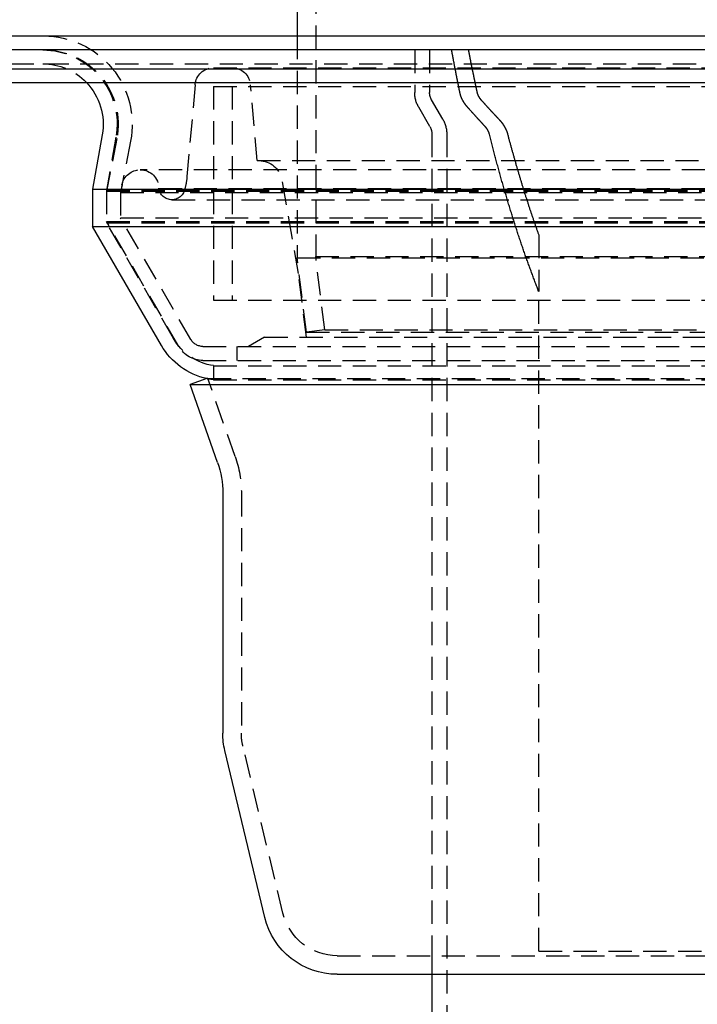
# Model space of a CAD drawing. Extents: x -250 to 250, y -550 to 528.
# Drawn here: x -81 to -8, y 147 to 253 of the extents above; entities that cross this region are included whole.
import ezdxf

# ---------------------------------------------------------------- set-up
doc = ezdxf.new("R2010")
doc.units = 0
doc.header["$LTSCALE"] = 10
doc.linetypes.add('VERDECKT', pattern=[0.375, 0.25, -0.125])
doc.layers.get('0').update_dxf_attribs({"linetype": 'CONTINUOUS'})
doc.layers.add('STEMPEL', color=3, linetype='CONTINUOUS')

# ---------------------------------------------------------------- blocks, each defined once
blk = doc.blocks.new('A$CA8F14E36')
at = {"color": 3, "linetype": 'CONTINUOUS', "extrusion": (0, 1, -2e-16)}
for p, q in [((-51, 316.38), (-51, 251.5)), ((-250, 251.5), (250, 251.5)), ((250, 250), (-250, 250)), ((-137.5, 247.97), (137.5, 247.97)), ((-137.21, 246.5), (137.21, 246.5)), ((-71.96, 240.87), (-73, 235)), ((-73, 235), (73, 235)), ((-73, 235), (-73, 231)), ((-73, 231), (73, 231)), ((-65.61, 218.2), (-73, 231)), ((-60.71, 214.62), (-62.5, 213.99)), ((-62.5, 213.99), (62.5, 213.99)), ((-59.56, 205.59), (-62.5, 213.99)), ((-59, 202.29), (-59, 176.45)), ((-54.47, 156.63), (-58.78, 174.58)), ((-46.69, 150.5), (46.69, 150.5)), ((-36.5, 150.5), (-36.5, 99.5))]:
    blk.add_line(p, q, dxfattribs=at)
at = {"color": 1, "linetype": 'VERDECKT', "extrusion": (0, 1, -2e-16)}
for p, q in [((-49, 316.38), (-49, 227.75)), ((-51, 251.5), (-51, 227.63)), ((-38.35, 250), (-38.35, 245.43)), ((-36.75, 250), (-36.75, 245.43)), ((-126.83, 248.5), (126.83, 248.5)), ((-59.99, 248.08), (59.99, 248.08)), ((-61.98, 246.26), (-62.85, 236.36)), ((-60, 246.08), (60, 246.08)), ((-60, 246.08), (-60, 223.08)), ((-60, 246.08), (60, 246.08)), ((-60, 246.08), (-60, 223.08)), ((-58, 246.08), (-58, 223.08)), ((-58, 246.08), (-58, 223.08)), ((-55.3, 238.08), (-56.02, 246.26)), ((-36.71, 241.74), (-37.92, 243.83)), ((-35.33, 242.54), (-36.54, 244.63)), ((-70.49, 240.61), (-71.5, 234.87)), ((-36.5, 240.94), (-36.5, 150.5)), ((-34.9, 240.94), (-34.9, 99.5)), ((-70.4, 240.47), (-71.5, 234.81)), ((-68.93, 240.19), (-70, 234.66)), ((-55.3, 238.08), (55.3, 238.08)), ((67.88, 237.1), (-67.88, 237.1)), ((-69.84, 235.48), (-70, 234.66)), ((-50.86, 225.95), (-52.63, 236.02)), ((-71.5, 234.87), (71.5, 234.87)), ((-71.5, 234.87), (-71.5, 231.4)), ((-71.5, 234.81), (71.5, 234.81)), ((-71.5, 234.81), (-71.5, 231.54)), ((-70, 234.66), (70, 234.66)), ((-70, 234.66), (-70, 231.94)), ((-70, 234.66), (70, 234.66)), ((-70, 234.66), (-70, 231.94)), ((-65.88, 235.1), (65.88, 235.1)), ((-63.05, 235.17), (-63.1, 234.94)), ((-64.47, 233.86), (64.47, 233.86)), ((-71.5, 231.54), (71.5, 231.54)), ((-63.73, 218.08), (-71.5, 231.54)), ((-71.5, 231.4), (71.5, 231.4)), ((-64.31, 218.95), (-71.5, 231.4)), ((-70, 231.94), (70, 231.94)), ((-62.43, 218.83), (-70, 231.94)), ((-70, 231.94), (70, 231.94)), ((-62.43, 218.83), (-70, 231.94)), ((-25, 230.08), (-25, 224)), ((-51, 227.63), (51, 227.63)), ((-50, 219.63), (-51, 227.63)), ((-49, 227.75), (49, 227.75)), ((-48.02, 219.88), (-49, 227.75)), ((-50, 219.08), (-50.86, 225.95)), ((-25, 153), (-25, 224)), ((-60, 223.08), (60, 223.08)), ((-60, 223.08), (60, 223.08)), ((-48.02, 219.88), (-50, 219.63)), ((-50, 219.63), (50, 219.63)), ((-48.02, 219.88), (48.02, 219.88)), ((-54.5, 219.08), (-56.23, 218.08)), ((-54.5, 219.08), (54.5, 219.08)), ((-61.13, 218.08), (61.13, 218.08)), ((-61.13, 218.08), (61.13, 218.08)), ((-57.5, 218.08), (-57.5, 216.58)), ((-61.13, 216.58), (61.13, 216.58)), ((-60, 216.01), (60, 216.01)), ((-60, 216.01), (-60, 214.5)), ((-60.61, 214.65), (-60.71, 214.62)), ((-60.61, 214.65), (60.61, 214.65)), ((-57.67, 206.25), (-60.61, 214.65)), ((-60, 214.5), (60, 214.5)), ((-57, 202.29), (-57, 176.45)), ((-52.53, 157.1), (-56.83, 175.05)), ((-25, 153), (25, 153)), ((-46.69, 152.5), (46.69, 152.5)), ((-36.5, 152.5), (-36.5, 150.5))]:
    blk.add_line(p, q, dxfattribs=at)
at = {"color": 1, "linetype": 'VERDECKT'}
for points in [[(-33.49, 245.43, 0), (-33.5, 245.46, 0), (-33.5, 245.5, 0), (-33.51, 245.53, 0), (-33.52, 245.57, 0), (-33.53, 245.6, 0), (-33.53, 245.64, 0), (-33.54, 245.68, 0), (-33.55, 245.71, 0), (-33.55, 245.75, 0), (-33.56, 245.78, 0), (-33.57, 245.82, 0), (-33.58, 245.85, 0), (-33.58, 245.89, 0), (-33.59, 245.92, 0), (-33.6, 245.96, 0), (-33.6, 245.99, 0), (-33.61, 246.03, 0), (-33.62, 246.06, 0), (-33.63, 246.1, 0), (-33.63, 246.13, 0), (-33.64, 246.17, 0), (-33.65, 246.21, 0), (-33.65, 246.24, 0), (-33.66, 246.28, 0), (-33.67, 246.31, 0), (-33.68, 246.35, 0), (-33.68, 246.38, 0), (-33.69, 246.42, 0), (-33.7, 246.45, 0), (-33.7, 246.49, 0), (-33.71, 246.53, 0), (-33.72, 246.56, 0), (-33.73, 246.6, 0), (-33.73, 246.63, 0), (-33.74, 246.67, 0), (-33.75, 246.7, 0), (-33.75, 246.74, 0), (-33.76, 246.77, 0), (-33.77, 246.81, 0), (-33.78, 246.84, 0), (-33.78, 246.88, 0), (-33.79, 246.91, 0), (-33.8, 246.95, 0), (-33.8, 246.99, 0), (-33.81, 247.02, 0), (-33.82, 247.06, 0), (-33.82, 247.09, 0), (-33.83, 247.13, 0), (-33.84, 247.16, 0), (-33.85, 247.2, 0), (-33.85, 247.24, 0), (-33.86, 247.27, 0), (-33.87, 247.31, 0), (-33.87, 247.34, 0), (-33.88, 247.38, 0), (-33.89, 247.41, 0), (-33.89, 247.45, 0), (-33.9, 247.49, 0), (-33.91, 247.52, 0), (-33.92, 247.56, 0), (-33.92, 247.59, 0), (-33.93, 247.63, 0), (-33.94, 247.66, 0), (-33.94, 247.7, 0), (-33.95, 247.74, 0), (-33.96, 247.77, 0), (-33.96, 247.81, 0), (-33.97, 247.84, 0), (-33.98, 247.88, 0), (-33.98, 247.91, 0), (-33.99, 247.95, 0), (-34, 247.99, 0), (-34.01, 248.02, 0), (-34.01, 248.06, 0), (-34.02, 248.09, 0), (-34.03, 248.13, 0), (-34.03, 248.16, 0), (-34.04, 248.2, 0), (-34.05, 248.24, 0), (-34.05, 248.27, 0), (-34.06, 248.31, 0), (-34.07, 248.34, 0), (-34.07, 248.38, 0), (-34.08, 248.41, 0), (-34.09, 248.45, 0), (-34.09, 248.49, 0), (-34.1, 248.52, 0), (-34.11, 248.56, 0), (-34.11, 248.59, 0), (-34.12, 248.63, 0), (-34.13, 248.67, 0), (-34.14, 248.7, 0), (-34.14, 248.74, 0), (-34.15, 248.77, 0), (-34.16, 248.81, 0), (-34.16, 248.85, 0), (-34.17, 248.88, 0), (-34.18, 248.92, 0), (-34.18, 248.95, 0), (-34.19, 248.99, 0), (-34.2, 249.03, 0), (-34.2, 249.06, 0), (-34.21, 249.1, 0), (-34.22, 249.13, 0), (-34.22, 249.17, 0), (-34.23, 249.21, 0), (-34.24, 249.24, 0), (-34.24, 249.28, 0), (-34.25, 249.31, 0), (-34.26, 249.35, 0), (-34.26, 249.39, 0), (-34.27, 249.42, 0), (-34.28, 249.46, 0), (-34.28, 249.49, 0), (-34.29, 249.53, 0), (-34.3, 249.57, 0), (-34.3, 249.6, 0), (-34.31, 249.64, 0), (-34.32, 249.68, 0), (-34.32, 249.71, 0), (-34.33, 249.75, 0), (-34.34, 249.78, 0), (-34.34, 249.82, 0), (-34.35, 249.85, 0), (-34.36, 249.89, 0), (-34.36, 249.93, 0), (-34.37, 249.96, 0), (-34.38, 250, 0)], [(-32.58, 250, 0), (-32.57, 249.96, 0), (-32.57, 249.93, 0), (-32.56, 249.89, 0), (-32.55, 249.85, 0), (-32.55, 249.82, 0), (-32.54, 249.78, 0), (-32.53, 249.75, 0), (-32.53, 249.71, 0), (-32.52, 249.67, 0), (-32.51, 249.64, 0), (-32.5, 249.6, 0), (-32.5, 249.57, 0), (-32.49, 249.53, 0), (-32.48, 249.49, 0), (-32.48, 249.46, 0), (-32.47, 249.42, 0), (-32.46, 249.38, 0), (-32.46, 249.35, 0), (-32.45, 249.31, 0), (-32.44, 249.28, 0), (-32.43, 249.24, 0), (-32.43, 249.21, 0), (-32.42, 249.17, 0), (-32.41, 249.13, 0), (-32.41, 249.1, 0), (-32.4, 249.06, 0), (-32.39, 249.03, 0), (-32.38, 248.99, 0), (-32.38, 248.95, 0), (-32.37, 248.92, 0), (-32.36, 248.88, 0), (-32.36, 248.84, 0), (-32.35, 248.81, 0), (-32.34, 248.77, 0), (-32.33, 248.74, 0), (-32.33, 248.7, 0), (-32.32, 248.66, 0), (-32.31, 248.63, 0), (-32.31, 248.59, 0), (-32.3, 248.56, 0), (-32.29, 248.52, 0), (-32.28, 248.49, 0), (-32.28, 248.45, 0), (-32.27, 248.41, 0), (-32.26, 248.38, 0), (-32.26, 248.34, 0), (-32.25, 248.31, 0), (-32.24, 248.27, 0), (-32.23, 248.23, 0), (-32.23, 248.2, 0), (-32.22, 248.16, 0), (-32.21, 248.13, 0), (-32.2, 248.09, 0), (-32.2, 248.06, 0), (-32.19, 248.02, 0), (-32.18, 247.98, 0), (-32.18, 247.95, 0), (-32.17, 247.91, 0), (-32.16, 247.88, 0), (-32.15, 247.84, 0), (-32.15, 247.81, 0), (-32.14, 247.77, 0), (-32.13, 247.73, 0), (-32.12, 247.7, 0), (-32.12, 247.66, 0), (-32.11, 247.63, 0), (-32.1, 247.59, 0), (-32.09, 247.56, 0), (-32.09, 247.52, 0), (-32.08, 247.48, 0), (-32.07, 247.45, 0), (-32.07, 247.41, 0), (-32.06, 247.38, 0), (-32.05, 247.34, 0), (-32.04, 247.31, 0), (-32.04, 247.27, 0), (-32.03, 247.23, 0), (-32.02, 247.2, 0), (-32.01, 247.16, 0), (-32.01, 247.13, 0), (-32, 247.09, 0), (-31.99, 247.06, 0), (-31.98, 247.02, 0), (-31.98, 246.99, 0), (-31.97, 246.95, 0), (-31.96, 246.91, 0), (-31.95, 246.88, 0), (-31.95, 246.84, 0), (-31.94, 246.81, 0), (-31.93, 246.77, 0), (-31.92, 246.74, 0), (-31.92, 246.7, 0), (-31.91, 246.66, 0), (-31.9, 246.63, 0), (-31.89, 246.59, 0), (-31.89, 246.56, 0), (-31.88, 246.52, 0), (-31.87, 246.49, 0), (-31.86, 246.45, 0), (-31.86, 246.42, 0), (-31.85, 246.38, 0), (-31.84, 246.35, 0), (-31.83, 246.31, 0), (-31.83, 246.28, 0), (-31.82, 246.24, 0), (-31.81, 246.21, 0), (-31.8, 246.17, 0), (-31.8, 246.13, 0), (-31.79, 246.1, 0), (-31.78, 246.06, 0), (-31.77, 246.03, 0), (-31.77, 245.99, 0), (-31.76, 245.96, 0), (-31.75, 245.92, 0), (-31.74, 245.89, 0), (-31.74, 245.85, 0), (-31.73, 245.82, 0), (-31.72, 245.78, 0), (-31.71, 245.75, 0), (-31.71, 245.71, 0), (-31.7, 245.68, 0), (-31.69, 245.64, 0), (-31.68, 245.6, 0), (-31.68, 245.57, 0), (-31.67, 245.53, 0), (-31.66, 245.5, 0), (-31.65, 245.46, 0), (-31.64, 245.43, 0)], [(-25, 224, 0), (-25.05, 224.12, 0), (-25.09, 224.24, 0), (-25.14, 224.36, 0), (-25.19, 224.48, 0), (-25.23, 224.6, 0), (-25.28, 224.72, 0), (-25.33, 224.84, 0), (-25.37, 224.96, 0), (-25.42, 225.08, 0), (-25.46, 225.2, 0), (-25.51, 225.32, 0), (-25.56, 225.45, 0), (-25.6, 225.57, 0), (-25.65, 225.69, 0), (-25.69, 225.81, 0), (-25.74, 225.93, 0), (-25.78, 226.06, 0), (-25.83, 226.18, 0), (-25.87, 226.3, 0), (-25.92, 226.43, 0), (-25.96, 226.55, 0), (-26.01, 226.67, 0), (-26.05, 226.8, 0), (-26.1, 226.92, 0), (-26.14, 227.05, 0), (-26.19, 227.17, 0), (-26.23, 227.3, 0), (-26.28, 227.42, 0), (-26.32, 227.55, 0), (-26.37, 227.67, 0), (-26.41, 227.8, 0), (-26.46, 227.92, 0), (-26.5, 228.05, 0), (-26.54, 228.18, 0), (-26.59, 228.3, 0), (-26.63, 228.43, 0), (-26.68, 228.56, 0), (-26.72, 228.68, 0), (-26.76, 228.81, 0), (-26.81, 228.94, 0), (-26.85, 229.07, 0), (-26.89, 229.19, 0), (-26.94, 229.32, 0), (-26.98, 229.45, 0), (-27.02, 229.58, 0), (-27.07, 229.71, 0), (-27.11, 229.84, 0), (-27.15, 229.97, 0), (-27.2, 230.1, 0), (-27.24, 230.23, 0), (-27.28, 230.36, 0), (-27.32, 230.49, 0), (-27.37, 230.62, 0), (-27.41, 230.75, 0), (-27.45, 230.88, 0), (-27.49, 231.01, 0), (-27.54, 231.14, 0), (-27.58, 231.27, 0), (-27.62, 231.4, 0), (-27.66, 231.53, 0), (-27.7, 231.67, 0), (-27.75, 231.8, 0), (-27.79, 231.93, 0), (-27.83, 232.06, 0), (-27.87, 232.2, 0), (-27.91, 232.33, 0), (-27.95, 232.46, 0), (-27.99, 232.6, 0), (-28.04, 232.73, 0), (-28.08, 232.86, 0), (-28.12, 233, 0), (-28.16, 233.13, 0), (-28.2, 233.27, 0), (-28.24, 233.4, 0), (-28.28, 233.53, 0), (-28.32, 233.67, 0), (-28.36, 233.81, 0), (-28.4, 233.94, 0), (-28.44, 234.07, 0), (-28.48, 234.21, 0), (-28.52, 234.35, 0), (-28.56, 234.48, 0), (-28.6, 234.62, 0), (-28.64, 234.75, 0), (-28.68, 234.89, 0), (-28.72, 235.03, 0), (-28.76, 235.17, 0), (-28.8, 235.3, 0), (-28.84, 235.44, 0), (-28.88, 235.58, 0), (-28.92, 235.72, 0), (-28.96, 235.85, 0), (-29, 235.99, 0), (-29.04, 236.13, 0), (-29.07, 236.27, 0), (-29.11, 236.41, 0), (-29.15, 236.55, 0), (-29.19, 236.69, 0), (-29.23, 236.82, 0), (-29.27, 236.96, 0), (-29.31, 237.1, 0), (-29.34, 237.24, 0), (-29.38, 237.38, 0), (-29.42, 237.52, 0), (-29.46, 237.66, 0), (-29.5, 237.8, 0), (-29.53, 237.94, 0), (-29.57, 238.09, 0), (-29.61, 238.23, 0), (-29.65, 238.37, 0), (-29.68, 238.51, 0), (-29.72, 238.65, 0), (-29.76, 238.79, 0), (-29.79, 238.93, 0), (-29.83, 239.08, 0), (-29.87, 239.22, 0), (-29.91, 239.36, 0), (-29.94, 239.5, 0), (-29.98, 239.65, 0), (-30.02, 239.79, 0), (-30.05, 239.93, 0), (-30.09, 240.07, 0), (-30.12, 240.22, 0), (-30.16, 240.36, 0), (-30.2, 240.51, 0), (-30.23, 240.65, 0), (-30.27, 240.79, 0), (-30.3, 240.94, 0)], [(-28.36, 240.94, 0), (-28.33, 240.85, 0), (-28.31, 240.76, 0), (-28.29, 240.67, 0), (-28.26, 240.58, 0), (-28.24, 240.49, 0), (-28.21, 240.4, 0), (-28.19, 240.31, 0), (-28.17, 240.22, 0), (-28.14, 240.13, 0), (-28.12, 240.04, 0), (-28.09, 239.95, 0), (-28.07, 239.86, 0), (-28.04, 239.77, 0), (-28.02, 239.69, 0), (-28, 239.6, 0), (-27.97, 239.51, 0), (-27.95, 239.42, 0), (-27.92, 239.33, 0), (-27.9, 239.24, 0), (-27.87, 239.15, 0), (-27.85, 239.06, 0), (-27.82, 238.98, 0), (-27.8, 238.89, 0), (-27.77, 238.8, 0), (-27.75, 238.71, 0), (-27.72, 238.62, 0), (-27.7, 238.54, 0), (-27.67, 238.45, 0), (-27.65, 238.36, 0), (-27.62, 238.27, 0), (-27.6, 238.18, 0), (-27.57, 238.1, 0), (-27.55, 238.01, 0), (-27.52, 237.92, 0), (-27.5, 237.84, 0), (-27.47, 237.75, 0), (-27.45, 237.66, 0), (-27.42, 237.57, 0), (-27.4, 237.49, 0), (-27.37, 237.4, 0), (-27.35, 237.31, 0), (-27.32, 237.22, 0), (-27.3, 237.14, 0), (-27.27, 237.05, 0), (-27.25, 236.97, 0), (-27.22, 236.88, 0), (-27.19, 236.79, 0), (-27.17, 236.71, 0), (-27.14, 236.62, 0), (-27.12, 236.53, 0), (-27.09, 236.45, 0), (-27.07, 236.36, 0), (-27.04, 236.28, 0), (-27.01, 236.19, 0), (-26.99, 236.1, 0), (-26.96, 236.02, 0), (-26.94, 235.93, 0), (-26.91, 235.85, 0), (-26.88, 235.76, 0), (-26.86, 235.68, 0), (-26.83, 235.59, 0), (-26.81, 235.51, 0), (-26.78, 235.42, 0), (-26.75, 235.34, 0), (-26.73, 235.25, 0), (-26.7, 235.17, 0), (-26.67, 235.08, 0), (-26.65, 235, 0), (-26.62, 234.91, 0), (-26.6, 234.83, 0), (-26.57, 234.74, 0), (-26.54, 234.66, 0), (-26.52, 234.58, 0), (-26.49, 234.49, 0), (-26.46, 234.41, 0), (-26.44, 234.32, 0), (-26.41, 234.24, 0), (-26.38, 234.16, 0), (-26.36, 234.07, 0), (-26.33, 233.99, 0), (-26.3, 233.91, 0), (-26.28, 233.82, 0), (-26.25, 233.74, 0), (-26.22, 233.66, 0), (-26.19, 233.57, 0), (-26.17, 233.49, 0), (-26.14, 233.41, 0), (-26.11, 233.32, 0), (-26.09, 233.24, 0), (-26.06, 233.16, 0), (-26.03, 233.07, 0), (-26, 232.99, 0), (-25.98, 232.91, 0), (-25.95, 232.83, 0), (-25.92, 232.75, 0), (-25.9, 232.66, 0), (-25.87, 232.58, 0), (-25.84, 232.5, 0), (-25.81, 232.42, 0), (-25.79, 232.33, 0), (-25.76, 232.25, 0), (-25.73, 232.17, 0), (-25.7, 232.09, 0), (-25.67, 232.01, 0), (-25.65, 231.93, 0), (-25.62, 231.84, 0), (-25.59, 231.76, 0), (-25.56, 231.68, 0), (-25.54, 231.6, 0), (-25.51, 231.52, 0), (-25.48, 231.44, 0), (-25.45, 231.36, 0), (-25.42, 231.28, 0), (-25.4, 231.2, 0), (-25.37, 231.12, 0), (-25.34, 231.04, 0), (-25.31, 230.96, 0), (-25.28, 230.88, 0), (-25.26, 230.79, 0), (-25.23, 230.72, 0), (-25.2, 230.63, 0), (-25.17, 230.56, 0), (-25.14, 230.47, 0), (-25.11, 230.4, 0), (-25.09, 230.31, 0), (-25.06, 230.24, 0), (-25.03, 230.16, 0), (-25, 230.08, 0)]]:
    blk.add_polyline3d(points, dxfattribs=at)
at = {"color": 1}
for points in [[(-32.66, 243.83, 0), (-32.66, 243.83, 0), (-32.67, 243.84, 0), (-32.67, 243.84, 0), (-32.68, 243.85, 0), (-32.68, 243.86, 0), (-32.69, 243.86, 0), (-32.69, 243.87, 0), (-32.7, 243.87, 0), (-32.7, 243.88, 0), (-32.7, 243.88, 0), (-32.71, 243.89, 0), (-32.71, 243.9, 0), (-32.72, 243.9, 0), (-32.72, 243.91, 0), (-32.73, 243.91, 0), (-32.73, 243.92, 0), (-32.74, 243.92, 0), (-32.74, 243.93, 0), (-32.75, 243.94, 0), (-32.75, 243.94, 0), (-32.76, 243.95, 0), (-32.76, 243.95, 0), (-32.77, 243.96, 0), (-32.77, 243.96, 0), (-32.78, 243.97, 0), (-32.78, 243.97, 0), (-32.78, 243.98, 0), (-32.79, 243.99, 0), (-32.79, 243.99, 0), (-32.8, 244, 0), (-32.8, 244, 0), (-32.81, 244.01, 0), (-32.81, 244.01, 0), (-32.82, 244.02, 0), (-32.82, 244.03, 0), (-32.83, 244.03, 0), (-32.83, 244.04, 0), (-32.83, 244.04, 0), (-32.84, 244.05, 0), (-32.84, 244.06, 0), (-32.85, 244.06, 0), (-32.85, 244.07, 0), (-32.86, 244.07, 0), (-32.86, 244.08, 0), (-32.86, 244.08, 0), (-32.87, 244.09, 0), (-32.87, 244.09, 0), (-32.88, 244.1, 0), (-32.88, 244.11, 0), (-32.89, 244.11, 0), (-32.89, 244.12, 0), (-32.89, 244.12, 0), (-32.9, 244.13, 0), (-32.9, 244.13, 0), (-32.91, 244.14, 0), (-32.91, 244.15, 0), (-32.91, 244.15, 0), (-32.92, 244.16, 0), (-32.92, 244.16, 0), (-32.93, 244.17, 0), (-32.93, 244.18, 0), (-32.94, 244.18, 0), (-32.94, 244.19, 0), (-32.94, 244.19, 0), (-32.95, 244.2, 0), (-32.95, 244.2, 0), (-32.96, 244.21, 0), (-32.96, 244.22, 0), (-32.96, 244.22, 0), (-32.97, 244.23, 0), (-32.97, 244.23, 0), (-32.97, 244.24, 0), (-32.98, 244.24, 0), (-32.98, 244.25, 0), (-32.99, 244.25, 0), (-32.99, 244.26, 0), (-32.99, 244.27, 0), (-33, 244.27, 0), (-33, 244.28, 0), (-33, 244.28, 0), (-33.01, 244.29, 0), (-33.01, 244.29, 0), (-33.02, 244.3, 0), (-33.02, 244.31, 0), (-33.02, 244.31, 0), (-33.03, 244.32, 0), (-33.03, 244.32, 0), (-33.03, 244.33, 0), (-33.04, 244.34, 0), (-33.04, 244.34, 0), (-33.05, 244.35, 0), (-33.05, 244.35, 0), (-33.05, 244.36, 0), (-33.06, 244.37, 0), (-33.06, 244.37, 0), (-33.06, 244.38, 0), (-33.07, 244.38, 0), (-33.07, 244.39, 0), (-33.08, 244.4, 0), (-33.08, 244.4, 0), (-33.08, 244.41, 0), (-33.09, 244.41, 0), (-33.09, 244.42, 0), (-33.09, 244.43, 0), (-33.1, 244.43, 0), (-33.1, 244.44, 0), (-33.1, 244.44, 0), (-33.11, 244.45, 0), (-33.11, 244.46, 0), (-33.12, 244.46, 0), (-33.12, 244.47, 0), (-33.12, 244.47, 0), (-33.13, 244.48, 0), (-33.13, 244.49, 0), (-33.13, 244.49, 0), (-33.14, 244.5, 0), (-33.14, 244.51, 0), (-33.14, 244.51, 0), (-33.15, 244.52, 0), (-33.15, 244.52, 0), (-33.15, 244.53, 0), (-33.16, 244.54, 0), (-33.16, 244.54, 0), (-33.16, 244.55, 0), (-33.17, 244.56, 0), (-33.17, 244.56, 0), (-33.17, 244.57, 0), (-33.18, 244.57, 0), (-33.18, 244.58, 0), (-33.18, 244.59, 0), (-33.19, 244.59, 0), (-33.19, 244.6, 0), (-33.19, 244.61, 0), (-33.2, 244.61, 0), (-33.2, 244.62, 0), (-33.2, 244.63, 0), (-33.21, 244.63, 0), (-33.21, 244.64, 0), (-33.21, 244.65, 0), (-33.22, 244.65, 0), (-33.22, 244.66, 0), (-33.22, 244.67, 0), (-33.23, 244.67, 0), (-33.23, 244.68, 0), (-33.23, 244.69, 0), (-33.24, 244.69, 0), (-33.24, 244.7, 0), (-33.24, 244.71, 0), (-33.25, 244.71, 0), (-33.25, 244.72, 0), (-33.25, 244.73, 0), (-33.26, 244.73, 0), (-33.26, 244.74, 0), (-33.26, 244.75, 0), (-33.27, 244.75, 0), (-33.27, 244.76, 0), (-33.27, 244.77, 0), (-33.27, 244.77, 0), (-33.28, 244.78, 0), (-33.28, 244.79, 0), (-33.28, 244.79, 0), (-33.29, 244.8, 0), (-33.29, 244.81, 0), (-33.29, 244.81, 0), (-33.3, 244.82, 0), (-33.3, 244.83, 0), (-33.3, 244.83, 0), (-33.3, 244.84, 0), (-33.31, 244.85, 0), (-33.31, 244.85, 0), (-33.31, 244.86, 0), (-33.32, 244.87, 0), (-33.32, 244.87, 0), (-33.32, 244.88, 0), (-33.32, 244.89, 0), (-33.33, 244.89, 0), (-33.33, 244.9, 0), (-33.33, 244.91, 0), (-33.33, 244.91, 0), (-33.34, 244.92, 0), (-33.34, 244.93, 0), (-33.34, 244.94, 0), (-33.35, 244.94, 0), (-33.35, 244.95, 0), (-33.35, 244.96, 0), (-33.35, 244.96, 0), (-33.36, 244.97, 0), (-33.36, 244.98, 0), (-33.36, 244.98, 0), (-33.36, 244.99, 0), (-33.37, 245, 0), (-33.37, 245, 0), (-33.37, 245.01, 0), (-33.37, 245.02, 0), (-33.38, 245.02, 0), (-33.38, 245.03, 0), (-33.38, 245.04, 0), (-33.38, 245.04, 0), (-33.39, 245.05, 0), (-33.39, 245.06, 0), (-33.39, 245.06, 0), (-33.39, 245.07, 0), (-33.39, 245.08, 0), (-33.4, 245.09, 0), (-33.4, 245.09, 0), (-33.4, 245.1, 0), (-33.4, 245.11, 0), (-33.41, 245.11, 0), (-33.41, 245.12, 0), (-33.41, 245.13, 0), (-33.41, 245.13, 0), (-33.41, 245.14, 0), (-33.42, 245.15, 0), (-33.42, 245.15, 0), (-33.42, 245.16, 0), (-33.42, 245.17, 0), (-33.42, 245.17, 0), (-33.43, 245.18, 0), (-33.43, 245.19, 0), (-33.43, 245.19, 0), (-33.43, 245.2, 0), (-33.43, 245.21, 0), (-33.44, 245.22, 0), (-33.44, 245.22, 0), (-33.44, 245.23, 0), (-33.44, 245.24, 0), (-33.44, 245.24, 0), (-33.45, 245.25, 0), (-33.45, 245.26, 0), (-33.45, 245.26, 0), (-33.45, 245.27, 0), (-33.45, 245.28, 0), (-33.45, 245.28, 0), (-33.46, 245.29, 0), (-33.46, 245.3, 0), (-33.46, 245.3, 0), (-33.46, 245.31, 0), (-33.46, 245.32, 0), (-33.47, 245.32, 0), (-33.47, 245.33, 0), (-33.47, 245.34, 0), (-33.47, 245.34, 0), (-33.47, 245.35, 0), (-33.47, 245.36, 0), (-33.47, 245.36, 0), (-33.48, 245.37, 0), (-33.48, 245.38, 0), (-33.48, 245.38, 0), (-33.48, 245.39, 0), (-33.48, 245.4, 0), (-33.48, 245.4, 0), (-33.48, 245.41, 0), (-33.49, 245.42, 0), (-33.49, 245.42, 0), (-33.49, 245.43, 0)], [(-31.64, 245.43, 0), (-31.64, 245.43, 0), (-31.64, 245.42, 0), (-31.64, 245.42, 0), (-31.64, 245.42, 0), (-31.64, 245.41, 0), (-31.64, 245.41, 0), (-31.64, 245.41, 0), (-31.64, 245.4, 0), (-31.64, 245.4, 0), (-31.64, 245.4, 0), (-31.64, 245.39, 0), (-31.64, 245.39, 0), (-31.63, 245.39, 0), (-31.63, 245.38, 0), (-31.63, 245.38, 0), (-31.63, 245.38, 0), (-31.63, 245.37, 0), (-31.63, 245.37, 0), (-31.63, 245.37, 0), (-31.63, 245.36, 0), (-31.63, 245.36, 0), (-31.63, 245.35, 0), (-31.63, 245.35, 0), (-31.62, 245.35, 0), (-31.62, 245.34, 0), (-31.62, 245.34, 0), (-31.62, 245.34, 0), (-31.62, 245.34, 0), (-31.62, 245.33, 0), (-31.62, 245.33, 0), (-31.62, 245.32, 0), (-31.62, 245.32, 0), (-31.62, 245.32, 0), (-31.61, 245.31, 0), (-31.61, 245.31, 0), (-31.61, 245.31, 0), (-31.61, 245.31, 0), (-31.61, 245.3, 0), (-31.61, 245.3, 0), (-31.61, 245.29, 0), (-31.61, 245.29, 0), (-31.61, 245.29, 0), (-31.61, 245.28, 0), (-31.6, 245.28, 0), (-31.6, 245.28, 0), (-31.6, 245.27, 0), (-31.6, 245.27, 0), (-31.6, 245.27, 0), (-31.6, 245.26, 0), (-31.6, 245.26, 0), (-31.6, 245.26, 0), (-31.59, 245.25, 0), (-31.59, 245.25, 0), (-31.59, 245.25, 0), (-31.59, 245.24, 0), (-31.59, 245.24, 0), (-31.59, 245.24, 0), (-31.59, 245.23, 0), (-31.59, 245.23, 0), (-31.58, 245.23, 0), (-31.58, 245.22, 0), (-31.58, 245.22, 0), (-31.58, 245.22, 0), (-31.58, 245.21, 0), (-31.58, 245.21, 0), (-31.58, 245.21, 0), (-31.58, 245.2, 0), (-31.57, 245.2, 0), (-31.57, 245.19, 0), (-31.57, 245.19, 0), (-31.57, 245.19, 0), (-31.57, 245.19, 0), (-31.57, 245.18, 0), (-31.57, 245.18, 0), (-31.57, 245.18, 0), (-31.56, 245.17, 0), (-31.56, 245.17, 0), (-31.56, 245.16, 0), (-31.56, 245.16, 0), (-31.56, 245.16, 0), (-31.56, 245.15, 0), (-31.56, 245.15, 0), (-31.55, 245.15, 0), (-31.55, 245.14, 0), (-31.55, 245.14, 0), (-31.55, 245.14, 0), (-31.55, 245.13, 0), (-31.55, 245.13, 0), (-31.55, 245.13, 0), (-31.54, 245.12, 0), (-31.54, 245.12, 0), (-31.54, 245.12, 0), (-31.54, 245.11, 0), (-31.54, 245.11, 0), (-31.54, 245.11, 0), (-31.53, 245.1, 0), (-31.53, 245.1, 0), (-31.53, 245.1, 0), (-31.53, 245.09, 0), (-31.53, 245.09, 0), (-31.53, 245.09, 0), (-31.52, 245.08, 0), (-31.52, 245.08, 0), (-31.52, 245.08, 0), (-31.52, 245.07, 0), (-31.52, 245.07, 0), (-31.52, 245.07, 0), (-31.52, 245.06, 0), (-31.51, 245.06, 0), (-31.51, 245.06, 0), (-31.51, 245.05, 0), (-31.51, 245.05, 0), (-31.51, 245.05, 0), (-31.51, 245.04, 0), (-31.5, 245.04, 0), (-31.5, 245.04, 0), (-31.5, 245.03, 0), (-31.5, 245.03, 0), (-31.5, 245.03, 0), (-31.5, 245.02, 0), (-31.49, 245.02, 0), (-31.49, 245.02, 0), (-31.49, 245.01, 0), (-31.49, 245.01, 0), (-31.49, 245.01, 0), (-31.48, 245, 0), (-31.48, 245, 0), (-31.48, 245, 0), (-31.48, 245, 0), (-31.48, 244.99, 0), (-31.48, 244.99, 0), (-31.47, 244.99, 0), (-31.47, 244.98, 0), (-31.47, 244.98, 0), (-31.47, 244.98, 0), (-31.47, 244.97, 0), (-31.47, 244.97, 0), (-31.46, 244.97, 0), (-31.46, 244.96, 0), (-31.46, 244.96, 0), (-31.46, 244.96, 0), (-31.46, 244.95, 0), (-31.45, 244.95, 0), (-31.45, 244.95, 0), (-31.45, 244.94, 0), (-31.45, 244.94, 0), (-31.45, 244.94, 0), (-31.45, 244.94, 0), (-31.44, 244.93, 0), (-31.44, 244.93, 0), (-31.44, 244.93, 0), (-31.44, 244.92, 0), (-31.44, 244.92, 0), (-31.43, 244.92, 0), (-31.43, 244.91, 0), (-31.43, 244.91, 0), (-31.43, 244.91, 0), (-31.43, 244.91, 0), (-31.42, 244.9, 0), (-31.42, 244.9, 0), (-31.42, 244.9, 0), (-31.42, 244.89, 0), (-31.42, 244.89, 0), (-31.42, 244.89, 0), (-31.41, 244.88, 0), (-31.41, 244.88, 0), (-31.41, 244.88, 0), (-31.41, 244.88, 0), (-31.41, 244.87, 0), (-31.4, 244.87, 0), (-31.4, 244.87, 0), (-31.4, 244.86, 0), (-31.4, 244.86, 0), (-31.4, 244.86, 0), (-31.39, 244.86, 0), (-31.39, 244.85, 0), (-31.39, 244.85, 0), (-31.39, 244.85, 0), (-31.39, 244.84, 0), (-31.39, 244.84, 0), (-31.38, 244.84, 0), (-31.38, 244.84, 0), (-31.38, 244.83, 0), (-31.38, 244.83, 0), (-31.38, 244.83, 0), (-31.37, 244.82, 0), (-31.37, 244.82, 0), (-31.37, 244.82, 0), (-31.37, 244.82, 0), (-31.37, 244.81, 0), (-31.36, 244.81, 0), (-31.36, 244.81, 0), (-31.36, 244.81, 0), (-31.36, 244.8, 0), (-31.36, 244.8, 0), (-31.35, 244.8, 0), (-31.35, 244.79, 0), (-31.35, 244.79, 0), (-31.35, 244.79, 0), (-31.34, 244.78, 0), (-31.34, 244.78, 0), (-31.34, 244.78, 0), (-31.34, 244.78, 0), (-31.34, 244.77, 0), (-31.33, 244.77, 0), (-31.33, 244.77, 0), (-31.33, 244.76, 0), (-31.33, 244.76, 0), (-31.33, 244.76, 0), (-31.32, 244.76, 0), (-31.32, 244.75, 0), (-31.32, 244.75, 0), (-31.32, 244.75, 0), (-31.31, 244.75, 0), (-31.31, 244.74, 0), (-31.31, 244.74, 0), (-31.31, 244.74, 0), (-31.31, 244.73, 0), (-31.3, 244.73, 0), (-31.3, 244.73, 0), (-31.3, 244.72, 0), (-31.3, 244.72, 0), (-31.29, 244.72, 0), (-31.29, 244.72, 0), (-31.29, 244.71, 0), (-31.29, 244.71, 0), (-31.29, 244.71, 0), (-31.28, 244.71, 0), (-31.28, 244.7, 0), (-31.28, 244.7, 0), (-31.28, 244.7, 0), (-31.27, 244.69, 0), (-31.27, 244.69, 0), (-31.27, 244.69, 0), (-31.27, 244.69, 0), (-31.26, 244.68, 0), (-31.26, 244.68, 0), (-31.26, 244.68, 0), (-31.26, 244.67, 0), (-31.25, 244.67, 0), (-31.25, 244.67, 0), (-31.25, 244.66, 0), (-31.25, 244.66, 0), (-31.24, 244.66, 0), (-31.24, 244.66, 0), (-31.24, 244.65, 0), (-31.24, 244.65, 0), (-31.23, 244.65, 0), (-31.23, 244.65, 0), (-31.23, 244.64, 0), (-31.23, 244.64, 0), (-31.23, 244.64, 0), (-31.22, 244.63, 0), (-31.22, 244.63, 0), (-31.22, 244.63, 0)], [(-30.76, 241.74, 0), (-30.78, 241.76, 0), (-30.8, 241.78, 0), (-30.82, 241.8, 0), (-30.84, 241.82, 0), (-30.86, 241.84, 0), (-30.88, 241.87, 0), (-30.9, 241.89, 0), (-30.92, 241.91, 0), (-30.94, 241.93, 0), (-30.96, 241.95, 0), (-30.98, 241.97, 0), (-31, 242, 0), (-31.02, 242.02, 0), (-31.04, 242.04, 0), (-31.06, 242.06, 0), (-31.07, 242.08, 0), (-31.09, 242.1, 0), (-31.11, 242.12, 0), (-31.13, 242.15, 0), (-31.15, 242.17, 0), (-31.17, 242.19, 0), (-31.19, 242.21, 0), (-31.21, 242.23, 0), (-31.23, 242.25, 0), (-31.25, 242.28, 0), (-31.27, 242.3, 0), (-31.29, 242.32, 0), (-31.31, 242.34, 0), (-31.33, 242.36, 0), (-31.35, 242.38, 0), (-31.37, 242.41, 0), (-31.39, 242.43, 0), (-31.41, 242.45, 0), (-31.43, 242.47, 0), (-31.45, 242.49, 0), (-31.47, 242.52, 0), (-31.49, 242.54, 0), (-31.51, 242.56, 0), (-31.53, 242.58, 0), (-31.55, 242.6, 0), (-31.57, 242.62, 0), (-31.59, 242.65, 0), (-31.61, 242.67, 0), (-31.63, 242.69, 0), (-31.65, 242.71, 0), (-31.67, 242.74, 0), (-31.69, 242.76, 0), (-31.71, 242.78, 0), (-31.73, 242.8, 0), (-31.75, 242.82, 0), (-31.77, 242.84, 0), (-31.79, 242.87, 0), (-31.81, 242.89, 0), (-31.83, 242.91, 0), (-31.85, 242.93, 0), (-31.87, 242.96, 0), (-31.89, 242.98, 0), (-31.91, 243, 0), (-31.93, 243.02, 0), (-31.95, 243.04, 0), (-31.97, 243.07, 0), (-31.99, 243.09, 0), (-32.01, 243.11, 0), (-32.03, 243.13, 0), (-32.05, 243.16, 0), (-32.07, 243.18, 0), (-32.09, 243.2, 0), (-32.11, 243.22, 0), (-32.13, 243.24, 0), (-32.15, 243.27, 0), (-32.17, 243.29, 0), (-32.19, 243.31, 0), (-32.21, 243.33, 0), (-32.23, 243.36, 0), (-32.25, 243.38, 0), (-32.27, 243.4, 0), (-32.29, 243.42, 0), (-32.31, 243.44, 0), (-32.33, 243.47, 0), (-32.35, 243.49, 0), (-32.37, 243.51, 0), (-32.39, 243.53, 0), (-32.41, 243.56, 0), (-32.43, 243.58, 0), (-32.45, 243.6, 0), (-32.47, 243.62, 0), (-32.49, 243.65, 0), (-32.52, 243.67, 0), (-32.54, 243.69, 0), (-32.56, 243.72, 0), (-32.58, 243.74, 0), (-32.6, 243.76, 0), (-32.62, 243.78, 0), (-32.64, 243.81, 0), (-32.66, 243.83, 0)], [(-31.22, 244.63, 0), (-31.2, 244.61, 0), (-31.18, 244.58, 0), (-31.16, 244.56, 0), (-31.14, 244.54, 0), (-31.12, 244.51, 0), (-31.09, 244.49, 0), (-31.07, 244.47, 0), (-31.05, 244.45, 0), (-31.03, 244.43, 0), (-31.01, 244.4, 0), (-30.99, 244.38, 0), (-30.97, 244.36, 0), (-30.95, 244.34, 0), (-30.93, 244.31, 0), (-30.91, 244.29, 0), (-30.89, 244.27, 0), (-30.87, 244.25, 0), (-30.85, 244.22, 0), (-30.83, 244.2, 0), (-30.81, 244.18, 0), (-30.79, 244.16, 0), (-30.77, 244.13, 0), (-30.75, 244.11, 0), (-30.73, 244.09, 0), (-30.71, 244.07, 0), (-30.69, 244.04, 0), (-30.67, 244.02, 0), (-30.65, 244, 0), (-30.63, 243.98, 0), (-30.61, 243.95, 0), (-30.59, 243.93, 0), (-30.57, 243.91, 0), (-30.54, 243.89, 0), (-30.52, 243.87, 0), (-30.5, 243.84, 0), (-30.48, 243.82, 0), (-30.46, 243.8, 0), (-30.44, 243.78, 0), (-30.42, 243.75, 0), (-30.4, 243.73, 0), (-30.38, 243.71, 0), (-30.36, 243.69, 0), (-30.34, 243.67, 0), (-30.32, 243.64, 0), (-30.3, 243.62, 0), (-30.28, 243.6, 0), (-30.26, 243.58, 0), (-30.24, 243.56, 0), (-30.22, 243.53, 0), (-30.2, 243.51, 0), (-30.18, 243.49, 0), (-30.16, 243.47, 0), (-30.14, 243.45, 0), (-30.12, 243.42, 0), (-30.1, 243.4, 0), (-30.08, 243.38, 0), (-30.06, 243.36, 0), (-30.04, 243.34, 0), (-30.02, 243.31, 0), (-30, 243.29, 0), (-29.98, 243.27, 0), (-29.96, 243.25, 0), (-29.94, 243.23, 0), (-29.92, 243.21, 0), (-29.9, 243.18, 0), (-29.88, 243.16, 0), (-29.86, 243.14, 0), (-29.84, 243.12, 0), (-29.81, 243.1, 0), (-29.79, 243.07, 0), (-29.77, 243.05, 0), (-29.75, 243.03, 0), (-29.73, 243.01, 0), (-29.71, 242.99, 0), (-29.69, 242.97, 0), (-29.67, 242.95, 0), (-29.65, 242.92, 0), (-29.63, 242.9, 0), (-29.61, 242.88, 0), (-29.59, 242.86, 0), (-29.57, 242.84, 0), (-29.55, 242.82, 0), (-29.53, 242.79, 0), (-29.51, 242.77, 0), (-29.49, 242.75, 0), (-29.47, 242.73, 0), (-29.45, 242.71, 0), (-29.43, 242.69, 0), (-29.41, 242.67, 0), (-29.39, 242.65, 0), (-29.37, 242.62, 0), (-29.35, 242.6, 0), (-29.33, 242.58, 0), (-29.31, 242.56, 0), (-29.29, 242.54, 0)], [(-30.3, 240.94, 0), (-30.31, 240.94, 0), (-30.31, 240.94, 0), (-30.31, 240.95, 0), (-30.31, 240.95, 0), (-30.31, 240.96, 0), (-30.31, 240.96, 0), (-30.31, 240.96, 0), (-30.31, 240.97, 0), (-30.31, 240.97, 0), (-30.31, 240.97, 0), (-30.31, 240.97, 0), (-30.32, 240.98, 0), (-30.32, 240.98, 0), (-30.32, 240.99, 0), (-30.32, 240.99, 0), (-30.32, 240.99, 0), (-30.32, 241, 0), (-30.32, 241, 0), (-30.32, 241, 0), (-30.32, 241, 0), (-30.32, 241.01, 0), (-30.33, 241.01, 0), (-30.33, 241.01, 0), (-30.33, 241.02, 0), (-30.33, 241.02, 0), (-30.33, 241.03, 0), (-30.33, 241.03, 0), (-30.33, 241.03, 0), (-30.33, 241.04, 0), (-30.33, 241.04, 0), (-30.33, 241.04, 0), (-30.34, 241.05, 0), (-30.34, 241.05, 0), (-30.34, 241.05, 0), (-30.34, 241.06, 0), (-30.34, 241.06, 0), (-30.34, 241.06, 0), (-30.34, 241.07, 0), (-30.34, 241.07, 0), (-30.35, 241.07, 0), (-30.35, 241.08, 0), (-30.35, 241.08, 0), (-30.35, 241.08, 0), (-30.35, 241.09, 0), (-30.35, 241.09, 0), (-30.35, 241.09, 0), (-30.35, 241.1, 0), (-30.36, 241.1, 0), (-30.36, 241.1, 0), (-30.36, 241.11, 0), (-30.36, 241.11, 0), (-30.36, 241.11, 0), (-30.36, 241.12, 0), (-30.36, 241.12, 0), (-30.36, 241.12, 0), (-30.37, 241.13, 0), (-30.37, 241.13, 0), (-30.37, 241.13, 0), (-30.37, 241.14, 0), (-30.37, 241.14, 0), (-30.37, 241.15, 0), (-30.37, 241.15, 0), (-30.37, 241.15, 0), (-30.38, 241.16, 0), (-30.38, 241.16, 0), (-30.38, 241.16, 0), (-30.38, 241.17, 0), (-30.38, 241.17, 0), (-30.38, 241.17, 0), (-30.38, 241.18, 0), (-30.39, 241.18, 0), (-30.39, 241.18, 0), (-30.39, 241.19, 0), (-30.39, 241.19, 0), (-30.39, 241.19, 0), (-30.39, 241.2, 0), (-30.4, 241.2, 0), (-30.4, 241.2, 0), (-30.4, 241.21, 0), (-30.4, 241.21, 0), (-30.4, 241.21, 0), (-30.4, 241.22, 0), (-30.4, 241.22, 0), (-30.41, 241.22, 0), (-30.41, 241.23, 0), (-30.41, 241.23, 0), (-30.41, 241.23, 0), (-30.41, 241.24, 0), (-30.41, 241.24, 0), (-30.42, 241.24, 0), (-30.42, 241.25, 0), (-30.42, 241.25, 0), (-30.42, 241.25, 0), (-30.42, 241.26, 0), (-30.42, 241.26, 0), (-30.43, 241.26, 0), (-30.43, 241.27, 0), (-30.43, 241.27, 0), (-30.43, 241.27, 0), (-30.43, 241.28, 0), (-30.43, 241.28, 0), (-30.44, 241.28, 0), (-30.44, 241.29, 0), (-30.44, 241.29, 0), (-30.44, 241.29, 0), (-30.44, 241.3, 0), (-30.44, 241.3, 0), (-30.45, 241.3, 0), (-30.45, 241.31, 0), (-30.45, 241.31, 0), (-30.45, 241.31, 0), (-30.45, 241.32, 0), (-30.45, 241.32, 0), (-30.46, 241.32, 0), (-30.46, 241.33, 0), (-30.46, 241.33, 0), (-30.46, 241.33, 0), (-30.46, 241.34, 0), (-30.47, 241.34, 0), (-30.47, 241.34, 0), (-30.47, 241.35, 0), (-30.47, 241.35, 0), (-30.47, 241.35, 0), (-30.47, 241.36, 0), (-30.48, 241.36, 0), (-30.48, 241.36, 0), (-30.48, 241.37, 0), (-30.48, 241.37, 0), (-30.48, 241.37, 0), (-30.49, 241.38, 0), (-30.49, 241.38, 0), (-30.49, 241.38, 0), (-30.49, 241.38, 0), (-30.49, 241.39, 0), (-30.5, 241.39, 0), (-30.5, 241.4, 0), (-30.5, 241.4, 0), (-30.5, 241.4, 0), (-30.5, 241.4, 0), (-30.5, 241.41, 0), (-30.51, 241.41, 0), (-30.51, 241.41, 0), (-30.51, 241.42, 0), (-30.51, 241.42, 0), (-30.51, 241.42, 0), (-30.52, 241.43, 0), (-30.52, 241.43, 0), (-30.52, 241.43, 0), (-30.52, 241.44, 0), (-30.52, 241.44, 0), (-30.53, 241.44, 0), (-30.53, 241.44, 0), (-30.53, 241.45, 0), (-30.53, 241.45, 0), (-30.53, 241.45, 0), (-30.54, 241.46, 0), (-30.54, 241.46, 0), (-30.54, 241.46, 0), (-30.54, 241.47, 0), (-30.54, 241.47, 0), (-30.55, 241.47, 0), (-30.55, 241.47, 0), (-30.55, 241.48, 0), (-30.55, 241.48, 0), (-30.55, 241.48, 0), (-30.56, 241.49, 0), (-30.56, 241.49, 0), (-30.56, 241.49, 0), (-30.56, 241.5, 0), (-30.56, 241.5, 0), (-30.57, 241.5, 0), (-30.57, 241.5, 0), (-30.57, 241.51, 0), (-30.57, 241.51, 0), (-30.57, 241.51, 0), (-30.58, 241.51, 0), (-30.58, 241.52, 0), (-30.58, 241.52, 0), (-30.58, 241.52, 0), (-30.58, 241.53, 0), (-30.59, 241.53, 0), (-30.59, 241.53, 0), (-30.59, 241.53, 0), (-30.59, 241.54, 0), (-30.59, 241.54, 0), (-30.6, 241.54, 0), (-30.6, 241.55, 0), (-30.6, 241.55, 0), (-30.6, 241.55, 0), (-30.6, 241.55, 0), (-30.61, 241.56, 0), (-30.61, 241.56, 0), (-30.61, 241.56, 0), (-30.61, 241.57, 0), (-30.61, 241.57, 0), (-30.62, 241.57, 0), (-30.62, 241.57, 0), (-30.62, 241.58, 0), (-30.62, 241.58, 0), (-30.63, 241.58, 0), (-30.63, 241.59, 0), (-30.63, 241.59, 0), (-30.63, 241.59, 0), (-30.63, 241.59, 0), (-30.64, 241.6, 0), (-30.64, 241.6, 0), (-30.64, 241.6, 0), (-30.64, 241.61, 0), (-30.65, 241.61, 0), (-30.65, 241.61, 0), (-30.65, 241.61, 0), (-30.65, 241.62, 0), (-30.65, 241.62, 0), (-30.66, 241.62, 0), (-30.66, 241.62, 0), (-30.66, 241.63, 0), (-30.66, 241.63, 0), (-30.67, 241.63, 0), (-30.67, 241.64, 0), (-30.67, 241.64, 0), (-30.67, 241.64, 0), (-30.68, 241.65, 0), (-30.68, 241.65, 0), (-30.68, 241.65, 0), (-30.68, 241.65, 0), (-30.68, 241.66, 0), (-30.69, 241.66, 0), (-30.69, 241.66, 0), (-30.69, 241.66, 0), (-30.69, 241.67, 0), (-30.7, 241.67, 0), (-30.7, 241.67, 0), (-30.7, 241.68, 0), (-30.7, 241.68, 0), (-30.71, 241.68, 0), (-30.71, 241.69, 0), (-30.71, 241.69, 0), (-30.71, 241.69, 0), (-30.72, 241.69, 0), (-30.72, 241.7, 0), (-30.72, 241.7, 0), (-30.72, 241.7, 0), (-30.73, 241.71, 0), (-30.73, 241.71, 0), (-30.73, 241.71, 0), (-30.73, 241.71, 0), (-30.74, 241.72, 0), (-30.74, 241.72, 0), (-30.74, 241.72, 0), (-30.74, 241.72, 0), (-30.75, 241.73, 0), (-30.75, 241.73, 0), (-30.75, 241.73, 0), (-30.75, 241.74, 0), (-30.76, 241.74, 0)], [(-29.29, 242.54, 0), (-29.29, 242.53, 0), (-29.28, 242.53, 0), (-29.27, 242.52, 0), (-29.27, 242.52, 0), (-29.26, 242.51, 0), (-29.26, 242.5, 0), (-29.25, 242.5, 0), (-29.25, 242.49, 0), (-29.24, 242.49, 0), (-29.24, 242.48, 0), (-29.23, 242.48, 0), (-29.23, 242.47, 0), (-29.22, 242.47, 0), (-29.22, 242.46, 0), (-29.21, 242.45, 0), (-29.21, 242.45, 0), (-29.2, 242.44, 0), (-29.2, 242.44, 0), (-29.19, 242.43, 0), (-29.19, 242.43, 0), (-29.18, 242.42, 0), (-29.18, 242.41, 0), (-29.17, 242.41, 0), (-29.17, 242.4, 0), (-29.16, 242.4, 0), (-29.16, 242.39, 0), (-29.15, 242.39, 0), (-29.15, 242.38, 0), (-29.14, 242.38, 0), (-29.14, 242.37, 0), (-29.13, 242.36, 0), (-29.13, 242.36, 0), (-29.12, 242.35, 0), (-29.12, 242.35, 0), (-29.11, 242.34, 0), (-29.11, 242.34, 0), (-29.11, 242.33, 0), (-29.1, 242.32, 0), (-29.1, 242.32, 0), (-29.09, 242.31, 0), (-29.09, 242.31, 0), (-29.08, 242.3, 0), (-29.08, 242.3, 0), (-29.07, 242.29, 0), (-29.07, 242.28, 0), (-29.06, 242.28, 0), (-29.06, 242.27, 0), (-29.05, 242.27, 0), (-29.05, 242.26, 0), (-29.04, 242.26, 0), (-29.04, 242.25, 0), (-29.04, 242.25, 0), (-29.03, 242.24, 0), (-29.03, 242.23, 0), (-29.02, 242.23, 0), (-29.02, 242.22, 0), (-29.01, 242.22, 0), (-29.01, 242.21, 0), (-29, 242.21, 0), (-29, 242.2, 0), (-29, 242.19, 0), (-28.99, 242.19, 0), (-28.99, 242.18, 0), (-28.98, 242.18, 0), (-28.98, 242.17, 0), (-28.97, 242.16, 0), (-28.97, 242.16, 0), (-28.97, 242.15, 0), (-28.96, 242.15, 0), (-28.96, 242.14, 0), (-28.95, 242.14, 0), (-28.95, 242.13, 0), (-28.94, 242.13, 0), (-28.94, 242.12, 0), (-28.94, 242.11, 0), (-28.93, 242.11, 0), (-28.93, 242.1, 0), (-28.92, 242.1, 0), (-28.92, 242.09, 0), (-28.92, 242.09, 0), (-28.91, 242.08, 0), (-28.91, 242.07, 0), (-28.9, 242.07, 0), (-28.9, 242.06, 0), (-28.89, 242.06, 0), (-28.89, 242.05, 0), (-28.89, 242.05, 0), (-28.88, 242.04, 0), (-28.88, 242.03, 0), (-28.87, 242.03, 0), (-28.87, 242.02, 0), (-28.87, 242.02, 0), (-28.86, 242.01, 0), (-28.86, 242, 0), (-28.85, 242, 0), (-28.85, 241.99, 0), (-28.85, 241.99, 0), (-28.84, 241.98, 0), (-28.84, 241.97, 0), (-28.83, 241.97, 0), (-28.83, 241.96, 0), (-28.83, 241.96, 0), (-28.82, 241.95, 0), (-28.82, 241.94, 0), (-28.81, 241.94, 0), (-28.81, 241.93, 0), (-28.81, 241.93, 0), (-28.8, 241.92, 0), (-28.8, 241.91, 0), (-28.79, 241.91, 0), (-28.79, 241.9, 0), (-28.79, 241.9, 0), (-28.78, 241.89, 0), (-28.78, 241.88, 0), (-28.77, 241.88, 0), (-28.77, 241.87, 0), (-28.77, 241.86, 0), (-28.76, 241.86, 0), (-28.76, 241.85, 0), (-28.75, 241.85, 0), (-28.75, 241.84, 0), (-28.75, 241.83, 0), (-28.74, 241.83, 0), (-28.74, 241.82, 0), (-28.74, 241.81, 0), (-28.73, 241.81, 0), (-28.73, 241.8, 0), (-28.72, 241.79, 0), (-28.72, 241.79, 0), (-28.72, 241.78, 0), (-28.71, 241.78, 0), (-28.71, 241.77, 0), (-28.71, 241.76, 0), (-28.7, 241.76, 0), (-28.7, 241.75, 0), (-28.69, 241.74, 0), (-28.69, 241.74, 0), (-28.69, 241.73, 0), (-28.68, 241.72, 0), (-28.68, 241.72, 0), (-28.68, 241.71, 0), (-28.67, 241.7, 0), (-28.67, 241.7, 0), (-28.66, 241.69, 0), (-28.66, 241.68, 0), (-28.66, 241.68, 0), (-28.65, 241.67, 0), (-28.65, 241.66, 0), (-28.65, 241.66, 0), (-28.64, 241.65, 0), (-28.64, 241.65, 0), (-28.64, 241.64, 0), (-28.63, 241.63, 0), (-28.63, 241.62, 0), (-28.62, 241.62, 0), (-28.62, 241.61, 0), (-28.62, 241.6, 0), (-28.61, 241.6, 0), (-28.61, 241.59, 0), (-28.61, 241.58, 0), (-28.6, 241.58, 0), (-28.6, 241.57, 0), (-28.6, 241.56, 0), (-28.59, 241.56, 0), (-28.59, 241.55, 0), (-28.59, 241.54, 0), (-28.58, 241.54, 0), (-28.58, 241.53, 0), (-28.58, 241.52, 0), (-28.57, 241.52, 0), (-28.57, 241.51, 0), (-28.57, 241.5, 0), (-28.56, 241.5, 0), (-28.56, 241.49, 0), (-28.56, 241.48, 0), (-28.55, 241.48, 0), (-28.55, 241.47, 0), (-28.55, 241.46, 0), (-28.55, 241.46, 0), (-28.54, 241.45, 0), (-28.54, 241.44, 0), (-28.54, 241.44, 0), (-28.53, 241.43, 0), (-28.53, 241.42, 0), (-28.53, 241.41, 0), (-28.52, 241.41, 0), (-28.52, 241.4, 0), (-28.52, 241.39, 0), (-28.51, 241.39, 0), (-28.51, 241.38, 0), (-28.51, 241.37, 0), (-28.51, 241.37, 0), (-28.5, 241.36, 0), (-28.5, 241.35, 0), (-28.5, 241.35, 0), (-28.49, 241.34, 0), (-28.49, 241.33, 0), (-28.49, 241.33, 0), (-28.49, 241.32, 0), (-28.48, 241.31, 0), (-28.48, 241.31, 0), (-28.48, 241.3, 0), (-28.47, 241.29, 0), (-28.47, 241.28, 0), (-28.47, 241.28, 0), (-28.47, 241.27, 0), (-28.46, 241.26, 0), (-28.46, 241.26, 0), (-28.46, 241.25, 0), (-28.46, 241.24, 0), (-28.45, 241.24, 0), (-28.45, 241.23, 0), (-28.45, 241.22, 0), (-28.45, 241.22, 0), (-28.44, 241.21, 0), (-28.44, 241.2, 0), (-28.44, 241.19, 0), (-28.44, 241.19, 0), (-28.43, 241.18, 0), (-28.43, 241.18, 0), (-28.43, 241.17, 0), (-28.43, 241.16, 0), (-28.42, 241.15, 0), (-28.42, 241.15, 0), (-28.42, 241.14, 0), (-28.42, 241.13, 0), (-28.41, 241.13, 0), (-28.41, 241.12, 0), (-28.41, 241.11, 0), (-28.41, 241.11, 0), (-28.41, 241.1, 0), (-28.4, 241.09, 0), (-28.4, 241.09, 0), (-28.4, 241.08, 0), (-28.4, 241.07, 0), (-28.39, 241.07, 0), (-28.39, 241.06, 0), (-28.39, 241.05, 0), (-28.39, 241.04, 0), (-28.39, 241.04, 0), (-28.38, 241.03, 0), (-28.38, 241.03, 0), (-28.38, 241.02, 0), (-28.38, 241.01, 0), (-28.38, 241, 0), (-28.37, 241, 0), (-28.37, 240.99, 0), (-28.37, 240.99, 0), (-28.37, 240.98, 0), (-28.37, 240.97, 0), (-28.36, 240.97, 0), (-28.36, 240.96, 0), (-28.36, 240.95, 0), (-28.36, 240.94, 0), (-28.36, 240.94, 0)]]:
    blk.add_polyline3d(points, dxfattribs=at)
at = {"color": 1, "linetype": 'VERDECKT', "extrusion": (0, -2e-16, -1)}
for centre, radius, start, end in [((78.25, 242), 9.5, 90, 191), ((78.37, 242), 8, 90, 190), ((78.25, 242), 8, 90, 191), ((78.37, 242), 6.5, 90, 136.1869), ((59.99, 246.08), 2, 5, 90), ((58.01, 246.08), 2, 90, 175), ((35.15, 245.43), 3.2, 330, 0), ((35.15, 245.43), 1.6, 330, 360), ((38.1, 240.94), 1.6, 150, 180), ((38.1, 240.94), 3.2, 150, 180), ((55.1, 235.58), 2.5, 90, 170), ((67.88, 235.1), 2, 11, 90), ((67.88, 235.1), 2, 90, 179.8353), ((70.82, 237.05), 8, 185, 193.6462), ((64.47, 235.28), 1.41, 270, 352.9404), ((64.47, 235.28), 1.41, 193.6462, 270), ((59.11, 221.95), 6, 278.4993, 330), ((61.13, 219.58), 1.5, 270, 330), ((61.13, 219.58), 1.5, 270, 330), ((61.13, 219.58), 3, 270, 330), ((59.11, 221.95), 7.5, 276.7904, 282.255), ((69, 202.29), 12, 160.71, 180), ((51, 176.45), 6, 346.5043, 0), ((46.69, 158.5), 6, 270, 346.5043)]:
    blk.add_arc(centre, radius, start, end, dxfattribs=at)
at = {"color": 3, "linetype": 'CONTINUOUS', "extrusion": (0, -2e-16, -1)}
for centre, radius, start, end in [((78.37, 242), 6.5, 136.1869, 190), ((59.11, 221.95), 7.5, 282.255, 330), ((69, 202.29), 10, 160.71, 180), ((51, 176.45), 8, 346.5043, 360), ((46.69, 158.5), 8, 270, 346.5043)]:
    blk.add_arc(centre, radius, start, end, dxfattribs=at)

msp = doc.modelspace()

# ---------------------------------------------------------------- block references
at = {"layer": 'STEMPEL'}
msp.add_blockref('A$CA8F14E36', (0, 0), dxfattribs=at)

doc.saveas('drawing.dxf')
